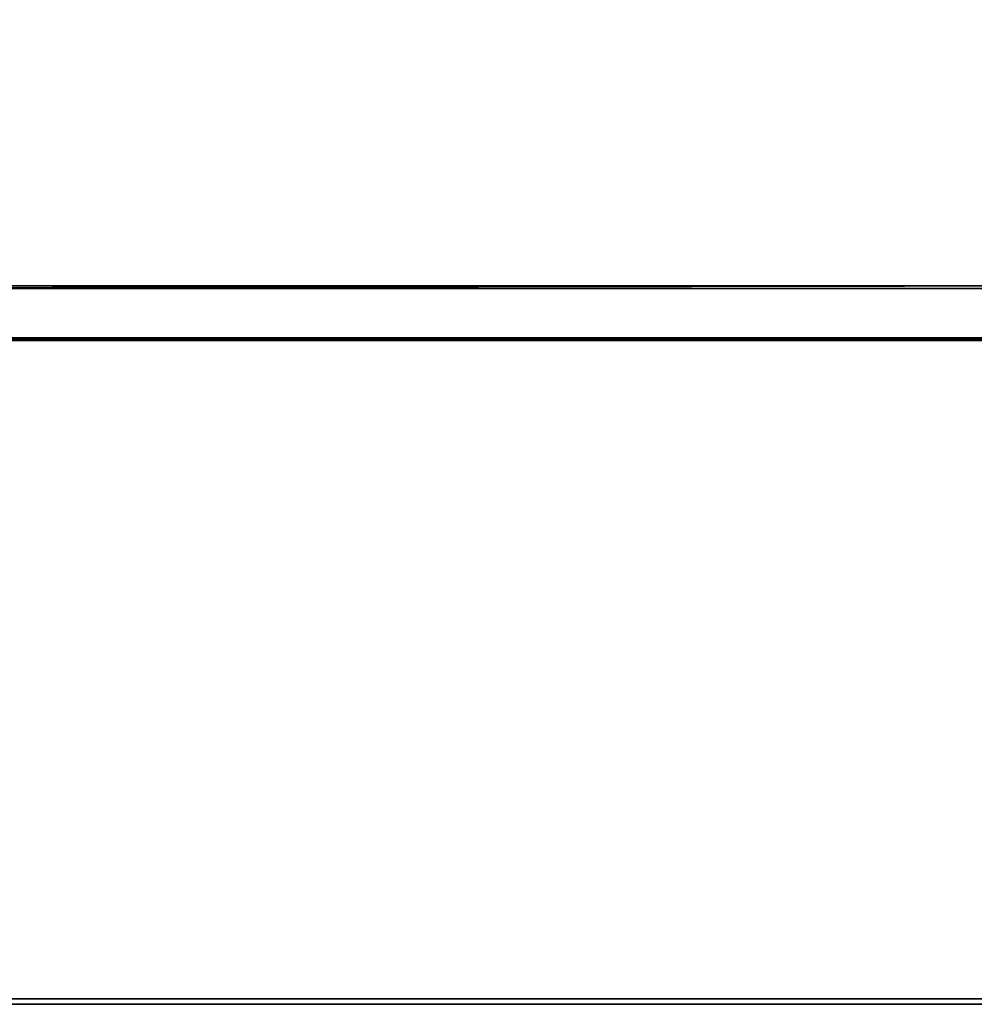
# Model space of a CAD drawing. Units: centimetres. Extents: x -99 to 60, y -20 to 120.
# Drawn here: x 1 to 36, y -20 to 16 of the extents above; entities that cross this region are included whole.
import ezdxf

# ---------------------------------------------------------------- set-up
doc = ezdxf.new("R2010")
doc.units = ezdxf.units.CM
doc.layers.get('0').update_dxf_attribs({"true_color": 0x8c58e1})

msp = doc.modelspace()

# ---------------------------------------------------------------- linework, layer by layer
at = {"color": 18, "true_color": 0x000000}
for points, invisible_edges in [([(-99.213, -20.248, 72.487), (-0.558, 49.658, 72.487), (2.308, 49.411, 72.487)], 13), ([(2.308, 49.411, 74.987), (-0.558, 49.658, 74.987), (-99.213, -20.248, 74.987)], 14), ([(60.187, -20.248, 72.487), (-99.213, -20.248, 72.487), (2.308, 49.411, 72.487)], 14), ([(60.187, -20.248, 74.987), (2.308, 49.411, 74.987), (-99.213, -20.248, 74.987)], 3), ([(60.187, -20.248, 72.487), (2.308, 49.411, 72.487), (60.187, 49.411, 72.487)], 1), ([(60.187, -20.248, 74.987), (60.187, 49.411, 74.987), (2.308, 49.411, 74.987)], 12), ([(-99.413, -20.448, 72.687), (-99.213, -20.248, 72.487), (60.187, -20.248, 72.487)], 12), ([(60.187, -20.248, 72.487), (60.387, -20.448, 72.687), (-99.413, -20.448, 72.687)], 12), ([(-99.213, -20.248, 74.987), (-99.413, -20.448, 74.787), (60.387, -20.448, 74.787)], 12), ([(60.387, -20.448, 74.787), (-99.413, -20.448, 74.787), (-99.413, -20.448, 72.687)], 12), ([(-99.413, -20.448, 72.687), (60.387, -20.448, 72.687), (60.387, -20.448, 74.787)], 12), ([(60.387, -20.448, 74.787), (60.187, -20.248, 74.987), (-99.213, -20.248, 74.987)], 12)]:
    msp.add_3dface(points, dxfattribs=dict(at, invisible_edges=invisible_edges))
for points in [[(-21.408, 5.834, 64.639), (-21.408, 5.834, 68.539), (41.055, 5.834, 68.539), (41.055, 5.834, 64.639)], [(-21.408, 5.834, 68.539), (-21.408, 5.834, 72.539), (41.055, 5.834, 72.539), (41.055, 5.834, 68.539)], [(-21.308, 5.734, 64.539), (-21.408, 5.834, 64.639), (41.055, 5.834, 64.639)], [(41.055, 5.834, 64.639), (40.955, 5.734, 64.539), (-21.308, 5.734, 64.539)], [(-21.308, 3.934, 64.539), (-21.308, 5.734, 64.539), (40.955, 5.734, 64.539), (40.955, 3.934, 64.539)], [(-21.308, 3.934, 64.539), (40.955, 3.934, 64.539), (-11.653, 3.884, 64.589)], [(40.955, 3.934, 64.539), (38.598, 3.884, 64.589), (-11.653, 3.884, 64.589)], [(-11.653, 3.846, 65.114), (-11.653, 3.884, 64.589), (34.965, 3.865, 64.851)], [(-11.653, 3.884, 64.589), (38.598, 3.884, 64.589), (34.965, 3.865, 64.851)], [(34.986, 3.849, 65.232), (-11.653, 3.846, 65.114), (34.965, 3.865, 64.851)], [(-11.653, 3.846, 65.114), (34.986, 3.849, 65.232), (35.015, 3.84, 65.851)], [(-11.653, 3.834, 66.589), (-11.653, 3.846, 65.114), (35.015, 3.84, 65.851)], [(35.04, 3.835, 66.647), (-11.653, 3.834, 66.589), (35.015, 3.84, 65.851)], [(-11.653, 3.834, 66.589), (35.04, 3.835, 66.647), (35.049, 3.834, 67.562)], [(-11.653, 3.834, 68.552), (-11.653, 3.834, 66.589), (35.049, 3.834, 67.562)], [(35.051, 3.834, 68.535), (-11.653, 3.834, 68.552), (35.049, 3.834, 67.562)], [(-11.653, 3.834, 72.539), (-11.653, 3.834, 70.539), (35.145, 3.834, 71.508)], [(35.222, 3.834, 72.539), (-11.653, 3.834, 72.539), (35.145, 3.834, 71.508)], [(-11.653, 3.834, 70.539), (35.085, 3.834, 70.492), (35.145, 3.834, 71.508)], [(-11.653, 3.834, 70.539), (-11.653, 3.834, 68.552), (35.059, 3.834, 69.506)], [(35.085, 3.834, 70.492), (-11.653, 3.834, 70.539), (35.059, 3.834, 69.506)], [(-11.653, 3.834, 68.552), (35.051, 3.834, 68.535), (35.059, 3.834, 69.506)], [(38.598, 3.884, 64.589), (38.033, 3.865, 64.851), (34.965, 3.865, 64.851)], [(38.081, 3.849, 65.232), (34.986, 3.849, 65.232), (34.965, 3.865, 64.851), (38.033, 3.865, 64.851)], [(38.081, 3.849, 65.232), (38.152, 3.84, 65.85), (35.015, 3.84, 65.851), (34.986, 3.849, 65.232)], [(38.214, 3.835, 66.643), (35.04, 3.835, 66.647), (35.015, 3.84, 65.851), (38.152, 3.84, 65.85)], [(38.214, 3.835, 66.643), (38.234, 3.834, 67.549), (35.049, 3.834, 67.562), (35.04, 3.835, 66.647)], [(38.24, 3.834, 68.505), (35.051, 3.834, 68.535), (35.049, 3.834, 67.562), (38.234, 3.834, 67.549)], [(38.24, 3.834, 68.505), (38.258, 3.834, 69.447), (35.059, 3.834, 69.506), (35.051, 3.834, 68.535)], [(38.314, 3.834, 70.398), (35.085, 3.834, 70.492), (35.059, 3.834, 69.506), (38.258, 3.834, 69.447)], [(38.314, 3.834, 70.398), (38.433, 3.834, 71.379), (35.145, 3.834, 71.508), (35.085, 3.834, 70.492)], [(38.668, 3.834, 72.539), (35.222, 3.834, 72.539), (35.145, 3.834, 71.508), (38.433, 3.834, 71.379)]]:
    msp.add_3dface(points, dxfattribs=at)

doc.saveas('drawing.dxf')
